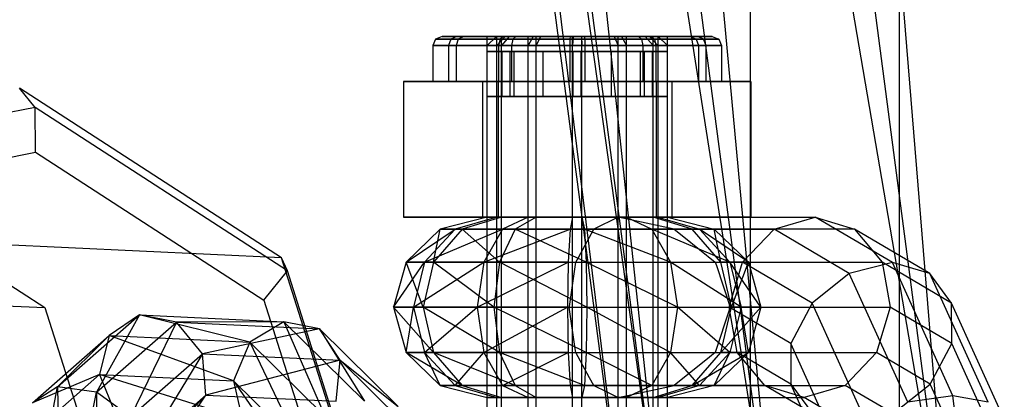
# Model space of a CAD drawing. Extents: x -2650 to 5741, y -2650 to 2650.
# Drawn here: x 543 to 576, y 6 to 19 of the extents above; entities that cross this region are included whole.
import ezdxf

# ---------------------------------------------------------------- set-up
doc = ezdxf.new("R2010")
doc.units = 0

msp = doc.modelspace()

# ---------------------------------------------------------------- linework, layer by layer
at = {"color": 0}
for p, q in [((562.018802, 150.592484, 344.049756), (574.324498, 0, 349.770826)), ((574.324498, 0, 400.682514), (554.754866, 148.646118, 400.682514)), ((554.754866, 148.646118, 349.770826), (568.554061, 0, 357.22667)), ((574.324498, 0, 349.770826), (554.754866, 148.646118, 349.770826)), ((549.181051, 147.152619, 393.22667), (574.324498, 0, 400.682514)), ((568.554061, 0, 393.22667), (549.181051, 147.152619, 393.22667)), ((549.181051, 147.152619, 357.22667), (564.926613, 0, 365.909185)), ((568.554061, 0, 357.22667), (549.181051, 147.152619, 357.22667)), ((545.677205, 146.213766, 384.544156), (568.554061, 0, 393.22667)), ((564.926613, 0, 384.544156), (545.677205, 146.213766, 384.544156)), ((545.677205, 146.213766, 365.909185), (563.689357, 0, 375.22667)), ((564.926613, 0, 365.909185), (545.677205, 146.213766, 365.909185)), ((544.482108, 145.893541, 375.22667), (564.926613, 0, 384.544156)), ((563.689357, 0, 375.22667), (544.482108, 145.893541, 375.22667)), ((572.65, -50.100383, 338.816248), (572.65, 50.100383, 338.816248)), ((567.701004, -49.667402, 345.236936), (567.701004, 49.667402, 345.236936)), ((557.4653, 18, 359.770439), (557.245986, 17.912132, 359.781932)), ((558.183422, 18, 361.980593), (557.4653, 18, 359.770439)), ((557.4653, 18, 359.770439), (557.948464, 18, 357.497328)), ((557.948464, 18, 357.497328), (557.752786, 17.912132, 357.397625)), ((557.948464, 18, 357.497328), (559.503453, 18, 355.770339)), ((558.183422, 18, 361.980593), (557.999238, 17.912132, 362.100204)), ((559.910412, 18, 363.535581), (558.183422, 18, 361.980593)), ((559.262833, 18.002802, 359.676234), (558.952676, 17.702802, 359.692489)), ((559.275545, 18, 358.173509), (558.952676, 18, 359.692489)), ((558.952676, 18, 359.692489), (559.432553, 18, 361.169398)), ((558.952676, 17.5, 359.692489), (558.952676, 18, 359.692489)), ((559.552276, 18.002802, 358.314511), (559.262833, 18.002802, 359.676234)), ((559.262833, 18.002802, 359.676234), (559.693029, 18.002802, 361.000242)), ((559.552276, 18.002802, 358.314511), (559.275545, 17.702802, 358.173509)), ((560.314647, 18, 357.019469), (559.275545, 18, 358.173509)), ((559.275545, 17.5, 358.173509), (559.275545, 18, 358.173509)), ((559.503453, 18, 355.770339), (559.383842, 17.912132, 355.586154)), ((559.693029, 18.002802, 361.000242), (559.432553, 17.702802, 361.169398)), ((559.432553, 18, 361.169398), (560.586593, 18, 362.2085)), ((559.432553, 17.5, 361.169398), (559.432553, 18, 361.169398)), ((559.503453, 18, 355.770339), (561.713606, 18, 355.052216)), ((560.483803, 18.002802, 357.279946), (559.552276, 18.002802, 358.314511)), ((559.693029, 18.002802, 361.000242), (560.727595, 18.002802, 361.931769)), ((559.910412, 18, 363.535581), (559.810708, 17.912132, 363.731259)), ((562.183522, 18, 364.018745), (559.910412, 18, 363.535581)), ((560.483803, 18.002802, 357.279946), (560.314647, 17.702802, 357.019469)), ((561.791557, 18, 356.539592), (560.314647, 18, 357.019469)), ((560.314647, 17.5, 357.019469), (560.314647, 18, 357.019469)), ((561.807811, 18.002802, 356.849749), (560.483803, 18.002802, 357.279946)), ((560.727595, 18.002802, 361.931769), (560.586593, 17.702802, 362.2085)), ((560.586593, 18, 362.2085), (562.105572, 18, 362.531369)), ((560.586593, 17.5, 362.2085), (560.586593, 18, 362.2085)), ((560.727595, 18.002802, 361.931769), (562.089318, 18.002802, 362.221212)), ((561.713606, 18, 355.052216), (561.702113, 17.912132, 354.832902)), ((561.713606, 18, 355.052216), (563.986717, 18, 355.535381)), ((561.807811, 18.002802, 356.849749), (561.791557, 17.702802, 356.539592)), ((563.310536, 18, 356.862461), (561.791557, 18, 356.539592)), ((561.791557, 17.5, 356.539592), (561.791557, 18, 356.539592)), ((563.169534, 18.002802, 357.139192), (561.807811, 18.002802, 356.849749)), ((562.089318, 18.002802, 362.221212), (563.413326, 18.002802, 361.791016)), ((562.089318, 18.002802, 362.221212), (562.105572, 17.702802, 362.531369)), ((562.105572, 18, 362.531369), (563.582482, 18, 362.051492)), ((562.105572, 17.5, 362.531369), (562.105572, 18, 362.531369)), ((564.393676, 18, 363.300623), (562.183522, 18, 364.018745)), ((562.183522, 18, 364.018745), (562.195016, 17.912132, 364.23806)), ((564.204099, 18.002802, 358.070719), (563.169534, 18.002802, 357.139192)), ((563.169534, 18.002802, 357.139192), (563.310536, 17.702802, 356.862461)), ((564.464576, 18, 357.901564), (563.310536, 18, 356.862461)), ((563.310536, 17.5, 356.862461), (563.310536, 18, 356.862461)), ((563.413326, 18.002802, 361.791016), (564.344853, 18.002802, 360.756451)), ((563.413326, 18.002802, 361.791016), (563.582482, 17.702802, 362.051492)), ((563.582482, 18, 362.051492), (564.621584, 18, 360.897452)), ((563.582482, 17.5, 362.051492), (563.582482, 18, 362.051492)), ((563.986717, 18, 355.535381), (565.713706, 18, 357.090369)), ((563.986717, 18, 355.535381), (564.08642, 17.912132, 355.339702)), ((564.634296, 18.002802, 359.394727), (564.204099, 18.002802, 358.070719)), ((564.204099, 18.002802, 358.070719), (564.464576, 17.702802, 357.901564)), ((564.344853, 18.002802, 360.756451), (564.634296, 18.002802, 359.394727)), ((564.344853, 18.002802, 360.756451), (564.621584, 17.702802, 360.897452)), ((565.948664, 18, 361.573633), (564.393676, 18, 363.300623)), ((564.393676, 18, 363.300623), (564.513287, 17.912132, 363.484808)), ((564.944453, 18, 359.378473), (564.464576, 18, 357.901564)), ((564.464576, 17.5, 357.901564), (564.464576, 18, 357.901564)), ((564.621584, 18, 360.897452), (564.944453, 18, 359.378473)), ((564.621584, 18, 360.897452), (564.621584, 17.5, 360.897452)), ((564.944453, 17.702802, 359.378473), (564.634296, 18.002802, 359.394727)), ((564.944453, 17.5, 359.378473), (564.944453, 18, 359.378473)), ((565.713706, 18, 357.090369), (566.431829, 18, 359.300523)), ((565.713706, 18, 357.090369), (565.897891, 17.912132, 356.970758)), ((566.431829, 18, 359.300523), (565.948664, 18, 361.573633)), ((566.144343, 17.912132, 361.673337), (565.948664, 18, 361.573633)), ((566.431829, 18, 359.300523), (566.651143, 17.912132, 359.289029)), ((557.245986, 17.912132, 359.781932), (557.155143, 17.7, 359.786693)), ((557.155143, 17.7, 359.786693), (557.155143, 16.5, 359.786693)), ((557.671733, 17.7, 357.356326), (557.155143, 17.7, 359.786693)), ((557.155143, 17.7, 359.786693), (557.922946, 17.7, 362.149748)), ((557.752786, 17.912132, 357.397625), (557.245986, 17.912132, 359.781932)), ((557.245986, 17.912132, 359.781932), (557.999238, 17.912132, 362.100204)), ((557.752786, 17.912132, 357.397625), (557.671733, 17.7, 357.356326)), ((557.671733, 17.7, 357.356326), (557.671733, 16.5, 357.356326)), ((559.334297, 17.7, 355.509862), (557.671733, 17.7, 357.356326)), ((559.383842, 17.912132, 355.586154), (557.752786, 17.912132, 357.397625)), ((557.999238, 17.912132, 362.100204), (557.922946, 17.7, 362.149748)), ((557.922946, 17.7, 362.149748), (557.922946, 16.5, 362.149748)), ((557.922946, 17.7, 362.149748), (559.76941, 17.7, 363.812312)), ((557.999238, 17.912132, 362.100204), (559.810708, 17.912132, 363.731259)), ((558.952676, -10.997198, 359.692489), (558.952676, 17.702802, 359.692489)), ((558.952676, 17.702802, 359.692489), (559.275545, 17.702802, 358.173509)), ((559.432553, 17.702802, 361.169398), (558.952676, 17.702802, 359.692489)), ((559.275545, -10.997198, 358.173509), (559.275545, 17.702802, 358.173509)), ((559.275545, 17.702802, 358.173509), (560.314647, 17.702802, 357.019469)), ((559.383842, 17.912132, 355.586154), (559.334297, 17.7, 355.509862)), ((559.334297, 17.7, 355.509862), (559.334297, 16.5, 355.509862)), ((561.697352, 17.7, 354.742059), (559.334297, 17.7, 355.509862)), ((561.702113, 17.912132, 354.832902), (559.383842, 17.912132, 355.586154)), ((559.432553, -10.997198, 361.169398), (559.432553, 17.702802, 361.169398)), ((560.586593, 17.702802, 362.2085), (559.432553, 17.702802, 361.169398)), ((559.810708, 17.912132, 363.731259), (559.76941, 17.7, 363.812312)), ((559.76941, 17.7, 363.812312), (559.76941, 16.5, 363.812312)), ((559.76941, 17.7, 363.812312), (562.199777, 17.7, 364.328902)), ((559.810708, 17.912132, 363.731259), (562.195016, 17.912132, 364.23806)), ((560.314647, -10.997198, 357.019469), (560.314647, 17.702802, 357.019469)), ((560.314647, 17.702802, 357.019469), (561.791557, 17.702802, 356.539592)), ((560.586593, -10.997198, 362.2085), (560.586593, 17.702802, 362.2085)), ((562.105572, 17.702802, 362.531369), (560.586593, 17.702802, 362.2085)), ((561.702113, 17.912132, 354.832902), (561.697352, 17.7, 354.742059)), ((561.697352, 17.7, 354.742059), (561.697352, 16.5, 354.742059)), ((564.127719, 17.7, 355.258649), (561.697352, 17.7, 354.742059)), ((564.08642, 17.912132, 355.339702), (561.702113, 17.912132, 354.832902)), ((561.791557, -10.997198, 356.539592), (561.791557, 17.702802, 356.539592)), ((561.791557, 17.702802, 356.539592), (563.310536, 17.702802, 356.862461)), ((562.105572, -10.997198, 362.531369), (562.105572, 17.702802, 362.531369)), ((563.582482, 17.702802, 362.051492), (562.105572, 17.702802, 362.531369)), ((562.195016, 17.912132, 364.23806), (562.199777, 17.7, 364.328902)), ((562.195016, 17.912132, 364.23806), (564.513287, 17.912132, 363.484808)), ((562.199777, 17.7, 364.328902), (562.199777, 16.5, 364.328902)), ((562.199777, 17.7, 364.328902), (564.562832, 17.7, 363.561099)), ((563.310536, -10.997198, 356.862461), (563.310536, 17.702802, 356.862461)), ((563.310536, 17.702802, 356.862461), (564.464576, 17.702802, 357.901564)), ((563.582482, -10.997198, 362.051492), (563.582482, 17.702802, 362.051492)), ((564.621584, 17.702802, 360.897452), (563.582482, 17.702802, 362.051492)), ((564.08642, 17.912132, 355.339702), (564.127719, 17.7, 355.258649)), ((565.897891, 17.912132, 356.970758), (564.08642, 17.912132, 355.339702)), ((564.127719, 17.7, 355.258649), (564.127719, 16.5, 355.258649)), ((565.974183, 17.7, 356.921213), (564.127719, 17.7, 355.258649)), ((564.464576, -10.997198, 357.901564), (564.464576, 17.702802, 357.901564)), ((564.464576, 17.702802, 357.901564), (564.944453, 17.702802, 359.378473)), ((564.513287, 17.912132, 363.484808), (564.562832, 17.7, 363.561099)), ((564.513287, 17.912132, 363.484808), (566.144343, 17.912132, 361.673337)), ((564.562832, 17.7, 363.561099), (564.562832, 16.5, 363.561099)), ((564.562832, 17.7, 363.561099), (566.225396, 17.7, 361.714635)), ((564.944453, 17.702802, 359.378473), (564.621584, 17.702802, 360.897452)), ((564.621584, 17.702802, 360.897452), (564.621584, -10.997198, 360.897452)), ((564.944453, -10.997198, 359.378473), (564.944453, 17.702802, 359.378473)), ((565.897891, 17.912132, 356.970758), (565.974183, 17.7, 356.921213)), ((566.651143, 17.912132, 359.289029), (565.897891, 17.912132, 356.970758)), ((565.974183, 17.7, 356.921213), (565.974183, 16.5, 356.921213)), ((566.741986, 17.7, 359.284268), (565.974183, 17.7, 356.921213)), ((566.144343, 17.912132, 361.673337), (566.651143, 17.912132, 359.289029)), ((566.225396, 17.7, 361.714635), (566.144343, 17.912132, 361.673337)), ((566.225396, 16.5, 361.714635), (566.225396, 17.7, 361.714635)), ((566.225396, 17.7, 361.714635), (566.741986, 17.7, 359.284268)), ((566.651143, 17.912132, 359.289029), (566.741986, 17.7, 359.284268)), ((566.741986, 17.7, 359.284268), (566.741986, 16.5, 359.284268)), ((559.275545, 17.5, 358.173509), (558.952676, 17.5, 359.692489)), ((558.952676, 17.5, 359.692489), (559.432553, 17.5, 361.169398)), ((560.314647, 17.5, 357.019469), (559.275545, 17.5, 358.173509)), ((559.432553, 17.5, 361.169398), (560.586593, 17.5, 362.2085)), ((559.451991, 16, 359.666321), (559.451991, 17.5, 359.666321)), ((559.451991, 17.5, 359.666321), (559.721048, 17.5, 358.400504)), ((559.851888, 17.5, 360.897078), (559.451991, 17.5, 359.666321)), ((559.721048, 16, 358.400504), (559.721048, 17.5, 358.400504)), ((559.721048, 17.5, 358.400504), (560.586967, 17.5, 357.438804)), ((559.851888, 16, 360.897078), (559.851888, 17.5, 360.897078)), ((560.813588, 17.5, 361.762997), (559.851888, 17.5, 360.897078)), ((561.791557, 17.5, 356.539592), (560.314647, 17.5, 357.019469)), ((560.586593, 17.5, 362.2085), (562.105572, 17.5, 362.531369)), ((560.586967, 16, 357.438804), (560.586967, 17.5, 357.438804)), ((560.586967, 17.5, 357.438804), (561.817725, 17.5, 357.038907)), ((560.813588, 16, 361.762997), (560.813588, 17.5, 361.762997)), ((562.079404, 17.5, 362.032055), (560.813588, 17.5, 361.762997)), ((563.310536, 17.5, 356.862461), (561.791557, 17.5, 356.539592)), ((561.817725, 16, 357.038907), (561.817725, 17.5, 357.038907)), ((561.817725, 17.5, 357.038907), (563.083541, 17.5, 357.307964)), ((562.079404, 16, 362.032055), (562.079404, 17.5, 362.032055)), ((563.310162, 17.5, 361.632157), (562.079404, 17.5, 362.032055)), ((562.105572, 17.5, 362.531369), (563.582482, 17.5, 362.051492)), ((563.083541, 16, 357.307964), (563.083541, 17.5, 357.307964)), ((563.083541, 17.5, 357.307964), (564.045241, 17.5, 358.173883)), ((563.310162, 16, 361.632157), (563.310162, 17.5, 361.632157)), ((564.176081, 17.5, 360.670457), (563.310162, 17.5, 361.632157)), ((564.464576, 17.5, 357.901564), (563.310536, 17.5, 356.862461)), ((563.582482, 17.5, 362.051492), (564.621584, 17.5, 360.897452)), ((564.045241, 16, 358.173883), (564.045241, 17.5, 358.173883)), ((564.045241, 17.5, 358.173883), (564.445138, 17.5, 359.404641)), ((564.445138, 17.5, 359.404641), (564.176081, 17.5, 360.670457)), ((564.176081, 17.5, 360.670457), (564.176081, 16, 360.670457)), ((564.445138, 16, 359.404641), (564.445138, 17.5, 359.404641)), ((564.944453, 17.5, 359.378473), (564.464576, 17.5, 357.901564)), ((564.621584, 17.5, 360.897452), (564.944453, 17.5, 359.378473)), ((559.327449, 16.5, 364.679709), (556.182974, 16.5, 359.837642)), ((556.182974, 16.5, 359.837642), (558.804089, 16.5, 354.693414)), ((556.182974, 16.5, 359.837642), (556.182974, 12, 359.837642)), ((557.155143, 16.5, 359.786693), (557.671733, 16.5, 357.356326)), ((557.922946, 16.5, 362.149748), (557.155143, 16.5, 359.786693)), ((557.671733, 16.5, 357.356326), (559.334297, 16.5, 355.509862)), ((559.76941, 16.5, 363.812312), (557.922946, 16.5, 362.149748)), ((558.804089, 16.5, 354.693414), (564.56968, 16.5, 354.391252)), ((558.804089, 16.5, 354.693414), (558.804089, 12, 354.693414)), ((565.093039, 16.5, 364.377547), (559.327449, 16.5, 364.679709)), ((559.327449, 16.5, 364.679709), (559.327449, 12, 364.679709)), ((559.334297, 16.5, 355.509862), (561.697352, 16.5, 354.742059)), ((562.199777, 16.5, 364.328902), (559.76941, 16.5, 363.812312)), ((561.697352, 16.5, 354.742059), (564.127719, 16.5, 355.258649)), ((564.562832, 16.5, 363.561099), (562.199777, 16.5, 364.328902)), ((564.127719, 16.5, 355.258649), (565.974183, 16.5, 356.921213)), ((566.225396, 16.5, 361.714635), (564.562832, 16.5, 363.561099)), ((564.56968, 16.5, 354.391252), (567.714155, 16.5, 359.233319)), ((564.56968, 16.5, 354.391252), (564.56968, 12, 354.391252)), ((567.714155, 16.5, 359.233319), (565.093039, 16.5, 364.377547)), ((565.093039, 16.5, 364.377547), (565.093039, 12, 364.377547)), ((565.974183, 16.5, 356.921213), (566.741986, 16.5, 359.284268)), ((566.741986, 16.5, 359.284268), (566.225396, 16.5, 361.714635)), ((567.714155, 16.5, 359.233319), (567.714155, 12, 359.233319)), ((552.12577, 10.645539, 407.814877), (543.423091, 16.287635, 403.363031)), ((543.949077, 15.644254, 402.059957), (543.423091, 16.287635, 403.363031)), ((559.275545, 16, 358.173509), (558.952676, 16, 359.692489)), ((558.952676, 16, 359.692489), (559.432553, 16, 361.169398)), ((558.952676, 12, 359.692489), (558.952676, 16, 359.692489)), ((560.314647, 16, 357.019469), (559.275545, 16, 358.173509)), ((559.275545, 12, 358.173509), (559.275545, 16, 358.173509)), ((559.432553, 16, 361.169398), (560.586593, 16, 362.2085)), ((559.432553, 12, 361.169398), (559.432553, 16, 361.169398)), ((559.721048, 16, 358.400504), (559.451991, 16, 359.666321)), ((559.451991, 16, 359.666321), (559.851888, 16, 360.897078)), ((560.586967, 16, 357.438804), (559.721048, 16, 358.400504)), ((559.851888, 16, 360.897078), (560.813588, 16, 361.762997)), ((561.791557, 16, 356.539592), (560.314647, 16, 357.019469)), ((560.314647, 12, 357.019469), (560.314647, 16, 357.019469)), ((560.586593, 16, 362.2085), (562.105572, 16, 362.531369)), ((560.586593, 12, 362.2085), (560.586593, 16, 362.2085)), ((561.817725, 16, 357.038907), (560.586967, 16, 357.438804)), ((560.813588, 16, 361.762997), (562.079404, 16, 362.032055)), ((563.310536, 16, 356.862461), (561.791557, 16, 356.539592)), ((561.791557, 12, 356.539592), (561.791557, 16, 356.539592)), ((563.083541, 16, 357.307964), (561.817725, 16, 357.038907)), ((562.079404, 16, 362.032055), (563.310162, 16, 361.632157)), ((562.105572, 16, 362.531369), (563.582482, 16, 362.051492)), ((562.105572, 12, 362.531369), (562.105572, 16, 362.531369)), ((564.045241, 16, 358.173883), (563.083541, 16, 357.307964)), ((563.310162, 16, 361.632157), (564.176081, 16, 360.670457)), ((564.464576, 16, 357.901564), (563.310536, 16, 356.862461)), ((563.310536, 12, 356.862461), (563.310536, 16, 356.862461)), ((563.582482, 16, 362.051492), (564.621584, 16, 360.897452)), ((563.582482, 12, 362.051492), (563.582482, 16, 362.051492)), ((564.445138, 16, 359.404641), (564.045241, 16, 358.173883)), ((564.176081, 16, 360.670457), (564.445138, 16, 359.404641)), ((564.944453, 16, 359.378473), (564.464576, 16, 357.901564)), ((564.464576, 12, 357.901564), (564.464576, 16, 357.901564)), ((564.621584, 16, 360.897452), (564.944453, 16, 359.378473)), ((564.621584, 16, 360.897452), (564.621584, 12, 360.897452)), ((564.944453, 12, 359.378473), (564.944453, 16, 359.378473)), ((543.949077, 15.644254, 402.059957), (534.351617, 13.758805, 397.339913)), ((552.322963, 10.21532, 406.343609), (543.949077, 15.644254, 402.059957)), ((543.961599, 14.150205, 401.446967), (543.949077, 15.644254, 402.059957)), ((535.2739, 12.443482, 397.174345), (543.961599, 14.150205, 401.446967)), ((543.961599, 14.150205, 401.446967), (551.541709, 9.235891, 405.324564)), ((537.150083, 13.606, 414.828553), (544.270456, 8.989739, 418.470973)), ((552.12577, 10.645539, 407.814877), (521.897724, 12.069043, 468.710188)), ((558.804089, 12, 354.693414), (556.182974, 12, 359.837642)), ((556.182974, 12, 359.837642), (559.327449, 12, 364.679709)), ((558.952676, 12, 359.692489), (557.40189, 11.598076, 359.773762)), ((559.275545, 12, 358.173509), (557.891888, 11.598076, 357.468501)), ((559.432553, 12, 361.169398), (558.130169, 11.598076, 362.015176)), ((564.56968, 12, 354.391252), (558.804089, 12, 354.693414)), ((559.432553, 12, 361.169398), (558.952676, 12, 359.692489)), ((558.952676, 12, 359.692489), (559.275545, 12, 358.173509)), ((559.275545, 12, 358.173509), (558.952676, 12, 359.692489)), ((558.952676, 12, 359.692489), (559.432553, 12, 361.169398)), ((558.952676, 6, 359.692489), (558.952676, 12, 359.692489)), ((559.275545, 12, 358.173509), (560.314647, 12, 357.019469)), ((560.314647, 12, 357.019469), (559.275545, 12, 358.173509)), ((559.275545, 6, 358.173509), (559.275545, 12, 358.173509)), ((559.327449, 12, 364.679709), (565.093039, 12, 364.377547)), ((560.586593, 12, 362.2085), (559.432553, 12, 361.169398)), ((559.432553, 12, 361.169398), (560.586593, 12, 362.2085)), ((559.432553, 6, 361.169398), (559.432553, 12, 361.169398)), ((560.314647, 12, 357.019469), (559.46887, 11.598076, 355.717085)), ((560.586593, 12, 362.2085), (559.881585, 11.598076, 363.592157)), ((560.314647, 12, 357.019469), (561.791557, 12, 356.539592)), ((561.791557, 12, 356.539592), (560.314647, 12, 357.019469)), ((560.314647, 6, 357.019469), (560.314647, 12, 357.019469)), ((562.105572, 12, 362.531369), (560.586593, 12, 362.2085)), ((560.586593, 12, 362.2085), (562.105572, 12, 362.531369)), ((560.586593, 6, 362.2085), (560.586593, 12, 362.2085)), ((561.791557, 12, 356.539592), (561.710283, 11.598076, 354.988806)), ((561.791557, 12, 356.539592), (563.310536, 12, 356.862461)), ((563.310536, 12, 356.862461), (561.791557, 12, 356.539592)), ((561.791557, 6, 356.539592), (561.791557, 12, 356.539592)), ((563.582482, 12, 362.051492), (562.105572, 12, 362.531369)), ((562.105572, 12, 362.531369), (562.186846, 11.598076, 364.082155)), ((562.105572, 12, 362.531369), (563.582482, 12, 362.051492)), ((562.105572, 6, 362.531369), (562.105572, 12, 362.531369)), ((563.310536, 12, 356.862461), (562.496565, 11.598076, 355.155935)), ((563.310536, 12, 356.862461), (564.464576, 12, 357.901564)), ((564.24006, 11.799038, 356.690184), (563.310536, 12, 356.862461)), ((563.310536, 12, 356.862461), (569.84571, 12, 344.03646)), ((564.464576, 12, 357.901564), (563.310536, 12, 356.862461)), ((563.310536, 6, 356.862461), (563.310536, 12, 356.862461)), ((564.621584, 12, 360.897452), (563.582482, 12, 362.051492)), ((563.582482, 12, 362.051492), (564.428259, 11.598076, 363.353876)), ((563.582482, 12, 362.051492), (564.621584, 12, 360.897452)), ((563.582482, 6, 362.051492), (563.582482, 12, 362.051492)), ((565.169584, 11.598076, 356.517907), (564.24006, 11.799038, 356.690184)), ((564.464576, 12, 357.901564), (564.944453, 12, 359.378473)), ((565.76696, 11.598076, 357.055786), (564.464576, 12, 357.901564)), ((564.944453, 12, 359.378473), (564.464576, 12, 357.901564)), ((564.464576, 6, 357.901564), (564.464576, 12, 357.901564)), ((567.714155, 12, 359.233319), (564.56968, 12, 354.391252)), ((564.944453, 12, 359.378473), (564.621584, 12, 360.897452)), ((564.621584, 12, 360.897452), (566.005241, 11.598076, 361.602461)), ((564.621584, 12, 360.897452), (564.944453, 12, 359.378473)), ((564.621584, 12, 360.897452), (564.621584, 6, 360.897452)), ((564.944453, 12, 359.378473), (566.495239, 11.598076, 359.2972)), ((564.944453, 6, 359.378473), (564.944453, 12, 359.378473)), ((565.093039, 12, 364.377547), (567.714155, 12, 359.233319)), ((568.485177, 11.598076, 343.402621), (569.84571, 12, 344.03646)), ((569.84571, 12, 344.03646), (571.158197, 11.598076, 344.764593)), ((572.414368, 10.483955, 338.995184), (569.84571, 12, 344.03646)), ((557.40189, 11.598076, 359.773762), (556.266636, 10.5, 359.833258)), ((556.266636, 10.5, 359.833258), (557.891888, 11.598076, 357.468501)), ((557.891888, 11.598076, 357.468501), (556.878981, 10.5, 356.952399)), ((556.878981, 10.5, 356.952399), (559.46887, 11.598076, 355.717085)), ((558.130169, 11.598076, 362.015176), (557.176758, 10.5, 362.634328)), ((557.176758, 10.5, 362.634328), (557.40189, 11.598076, 359.773762)), ((557.40189, 11.598076, 359.773762), (557.891888, 11.598076, 357.468501)), ((558.130169, 11.598076, 362.015176), (557.40189, 11.598076, 359.773762)), ((557.891888, 11.598076, 357.468501), (559.46887, 11.598076, 355.717085)), ((559.881585, 11.598076, 363.592157), (558.130169, 11.598076, 362.015176)), ((559.365483, 10.5, 364.605064), (558.130169, 11.598076, 362.015176)), ((559.46887, 11.598076, 355.717085), (558.849717, 10.5, 354.763675)), ((558.849717, 10.5, 354.763675), (561.710283, 11.598076, 354.988806)), ((559.881585, 11.598076, 363.592157), (559.365483, 10.5, 364.605064)), ((559.46887, 11.598076, 355.717085), (561.710283, 11.598076, 354.988806)), ((562.186846, 11.598076, 364.082155), (559.881585, 11.598076, 363.592157)), ((562.246342, 10.5, 365.21741), (559.881585, 11.598076, 363.592157)), ((561.710283, 11.598076, 354.988806), (561.650787, 10.5, 353.853552)), ((561.710283, 11.598076, 354.988806), (562.496565, 11.598076, 355.155935)), ((561.984881, 10.655137, 354.083168), (562.496565, 11.598076, 355.155935)), ((564.428259, 11.598076, 363.353876), (562.186846, 11.598076, 364.082155)), ((562.186846, 11.598076, 364.082155), (562.246342, 10.5, 365.21741)), ((565.047412, 10.5, 364.307287), (562.186846, 11.598076, 364.082155)), ((562.496565, 11.598076, 355.155935), (568.485177, 11.598076, 343.402621)), ((566.005241, 11.598076, 361.602461), (564.428259, 11.598076, 363.353876)), ((564.428259, 11.598076, 363.353876), (565.047412, 10.5, 364.307287)), ((567.018148, 10.5, 362.118562), (564.428259, 11.598076, 363.353876)), ((571.158197, 11.598076, 344.764593), (565.169584, 11.598076, 356.517907)), ((565.169584, 11.598076, 356.517907), (565.76696, 11.598076, 357.055786)), ((565.169584, 11.598076, 356.517907), (565.482722, 11.345416, 356.45987)), ((565.76696, 11.598076, 357.055786), (566.495239, 11.598076, 359.2972)), ((566.72037, 10.5, 356.436634), (565.76696, 11.598076, 357.055786)), ((566.495239, 11.598076, 359.2972), (566.005241, 11.598076, 361.602461)), ((566.005241, 11.598076, 361.602461), (567.018148, 10.5, 362.118562)), ((567.630493, 10.5, 359.237703), (566.005241, 11.598076, 361.602461)), ((566.495239, 11.598076, 359.2972), (567.630493, 10.5, 359.237703)), ((566.72037, 10.5, 356.436634), (566.495239, 11.598076, 359.2972)), ((567.441154, 10.5, 343.032913), (568.485177, 11.598076, 343.402621)), ((570.983405, 10.1236, 338.499573), (568.485177, 11.598076, 343.402621)), ((571.158197, 11.598076, 344.764593), (572.070959, 10.5, 345.391917)), ((573.656425, 10.1236, 339.861544), (571.158197, 11.598076, 344.764593)), ((565.482722, 11.345416, 356.45987), (566.530502, 10.5, 356.265676)), ((555.484753, 0.041868, 409.730129), (552.12577, 10.645539, 407.814877)), ((552.322963, 10.21532, 406.343609), (552.12577, 10.645539, 407.814877)), ((556.266636, 10.5, 359.833258), (555.851104, 9, 359.855035)), ((555.851104, 9, 359.855035), (556.878981, 10.5, 356.952399)), ((556.878981, 10.5, 356.952399), (556.266636, 10.5, 359.833258)), ((556.266636, 10.5, 359.833258), (557.176758, 10.5, 362.634328)), ((556.827786, 9, 362.860953), (556.266636, 10.5, 359.833258)), ((556.878981, 10.5, 356.952399), (556.508231, 9, 356.763493)), ((556.508231, 9, 356.763493), (558.849717, 10.5, 354.763675)), ((557.176758, 10.5, 362.634328), (556.827786, 9, 362.860953)), ((558.849717, 10.5, 354.763675), (556.878981, 10.5, 356.952399)), ((557.176758, 10.5, 362.634328), (559.365483, 10.5, 364.605064)), ((559.176576, 9, 364.975814), (557.176758, 10.5, 362.634328)), ((558.849717, 10.5, 354.763675), (558.623092, 9, 354.414702)), ((558.623092, 9, 354.414702), (561.650787, 10.5, 353.853552)), ((561.650787, 10.5, 353.853552), (558.849717, 10.5, 354.763675)), ((559.365483, 10.5, 364.605064), (559.176576, 9, 364.975814)), ((559.365483, 10.5, 364.605064), (562.246342, 10.5, 365.21741)), ((562.268119, 9, 365.632941), (559.365483, 10.5, 364.605064)), ((561.650787, 10.5, 353.853552), (561.62901, 9, 353.43802)), ((561.650787, 10.5, 353.853552), (561.900697, 10.5, 353.906672)), ((561.686947, 9.02994, 353.458537), (561.900697, 10.5, 353.906672)), ((561.900697, 10.5, 353.906672), (561.984881, 10.655137, 354.083168)), ((561.900697, 10.5, 353.906672), (567.441154, 10.5, 343.032913)), ((562.246342, 10.5, 365.21741), (562.268119, 9, 365.632941)), ((562.246342, 10.5, 365.21741), (565.047412, 10.5, 364.307287)), ((565.274037, 9, 364.656259), (562.246342, 10.5, 365.21741)), ((565.047412, 10.5, 364.307287), (565.274037, 9, 364.656259)), ((565.047412, 10.5, 364.307287), (567.018148, 10.5, 362.118562)), ((567.388897, 9, 362.307469), (565.047412, 10.5, 364.307287)), ((566.530502, 10.5, 356.265676), (566.72037, 10.5, 356.436634)), ((566.530502, 10.5, 356.265676), (566.568365, 10.385986, 356.258658)), ((566.530502, 10.5, 356.265676), (572.070959, 10.5, 345.391917)), ((567.069343, 9, 356.210008), (566.72037, 10.5, 356.436634)), ((567.630493, 10.5, 359.237703), (566.72037, 10.5, 356.436634)), ((566.993383, 9, 343.026398), (567.441154, 10.5, 343.032913)), ((567.018148, 10.5, 362.118562), (567.388897, 9, 362.307469)), ((567.018148, 10.5, 362.118562), (567.630493, 10.5, 359.237703)), ((568.046025, 9, 359.215926), (567.018148, 10.5, 362.118562)), ((567.069343, 9, 356.210008), (567.630493, 10.5, 359.237703)), ((569.746961, 9.139092, 338.50751), (567.441154, 10.5, 343.032913)), ((567.630493, 10.5, 359.237703), (568.046025, 9, 359.215926)), ((572.414368, 10.483955, 338.995184), (570.983405, 10.1236, 338.499573)), ((572.070959, 10.5, 345.391917), (572.339422, 9, 345.750341)), ((574.376767, 9.139092, 340.866514), (572.070959, 10.5, 345.391917)), ((574.426019, 6.052914, 335.047097), (572.414368, 10.483955, 338.995184)), ((573.656425, 10.1236, 339.861544), (572.414368, 10.483955, 338.995184)), ((519.821301, 10.141103, 467.724533), (544.270456, 8.989739, 418.470973)), ((551.541709, 9.235891, 405.324564), (552.322963, 10.21532, 406.343609)), ((555.555041, 0.012263, 408.186501), (552.322963, 10.21532, 406.343609)), ((566.568365, 10.385986, 356.258658), (567.028633, 9, 356.173353)), ((570.983405, 10.1236, 338.499573), (569.746961, 9.139092, 338.50751)), ((572.925911, 5.844863, 334.68719), (570.983405, 10.1236, 338.499573)), ((575.598931, 5.844863, 336.049162), (573.656425, 10.1236, 339.861544)), ((574.376767, 9.139092, 340.866514), (573.656425, 10.1236, 339.861544)), ((551.541709, 9.235891, 405.324564), (554.467412, 0, 406.992765)), ((544.270456, 8.989739, 418.470973), (547.018715, 0.314008, 420.037997)), ((556.508231, 9, 356.763493), (555.851104, 9, 359.855035)), ((555.851104, 9, 359.855035), (556.266636, 7.5, 359.833258)), ((555.851104, 9, 359.855035), (556.827786, 9, 362.860953)), ((557.176758, 7.5, 362.634328), (555.851104, 9, 359.855035)), ((556.266636, 7.5, 359.833258), (556.508231, 9, 356.763493)), ((558.623092, 9, 354.414702), (556.508231, 9, 356.763493)), ((556.508231, 9, 356.763493), (556.878981, 7.5, 356.952399)), ((556.827786, 9, 362.860953), (557.176758, 7.5, 362.634328)), ((556.827786, 9, 362.860953), (559.176576, 9, 364.975814)), ((559.365483, 7.5, 364.605064), (556.827786, 9, 362.860953)), ((556.878981, 7.5, 356.952399), (558.623092, 9, 354.414702)), ((561.62901, 9, 353.43802), (558.623092, 9, 354.414702)), ((558.623092, 9, 354.414702), (558.849717, 7.5, 354.763675)), ((558.849717, 7.5, 354.763675), (561.62901, 9, 353.43802)), ((559.176576, 9, 364.975814), (559.365483, 7.5, 364.605064)), ((559.176576, 9, 364.975814), (562.268119, 9, 365.632941)), ((562.246342, 7.5, 365.21741), (559.176576, 9, 364.975814)), ((561.62901, 9, 353.43802), (561.682594, 9, 353.44941)), ((561.62901, 9, 353.43802), (561.650787, 7.5, 353.853552)), ((561.682594, 9, 353.44941), (561.686947, 9.02994, 353.458537)), ((561.884119, 7.614014, 353.871915), (561.682594, 9, 353.44941)), ((561.682594, 9, 353.44941), (566.993383, 9, 343.026398)), ((562.268119, 9, 365.632941), (562.246342, 7.5, 365.21741)), ((562.268119, 9, 365.632941), (565.274037, 9, 364.656259)), ((565.047412, 7.5, 364.307287), (562.268119, 9, 365.632941)), ((565.274037, 9, 364.656259), (565.047412, 7.5, 364.307287)), ((565.274037, 9, 364.656259), (567.388897, 9, 362.307469)), ((567.018148, 7.5, 362.118562), (565.274037, 9, 364.656259)), ((567.01869, 8.97006, 356.175195), (566.530502, 7.5, 356.265676)), ((566.72037, 7.5, 356.436634), (567.069343, 9, 356.210008)), ((566.72037, 7.5, 356.436634), (568.046025, 9, 359.215926)), ((567.261847, 7.5, 343.384823), (566.993383, 9, 343.026398)), ((569.036341, 7.794229, 339.016869), (566.993383, 9, 343.026398)), ((567.388897, 9, 362.307469), (567.018148, 7.5, 362.118562)), ((567.028633, 9, 356.173353), (567.01869, 8.97006, 356.175195)), ((567.028633, 9, 356.173353), (567.069343, 9, 356.210008)), ((567.028633, 9, 356.173353), (572.339422, 9, 345.750341)), ((568.046025, 9, 359.215926), (567.069343, 9, 356.210008)), ((567.388897, 9, 362.307469), (568.046025, 9, 359.215926)), ((567.630493, 7.5, 359.237703), (567.388897, 9, 362.307469)), ((568.046025, 9, 359.215926), (567.630493, 7.5, 359.237703)), ((569.746961, 9.139092, 338.50751), (569.036341, 7.794229, 339.016869)), ((571.500561, 5.276457, 335.065877), (569.746961, 9.139092, 338.50751)), ((572.339422, 9, 345.750341), (571.891652, 7.5, 345.743827)), ((574.38238, 7.794229, 341.740812), (572.339422, 9, 345.750341)), ((576.130367, 5.276457, 337.424881), (574.376767, 9.139092, 340.866514)), ((574.38238, 7.794229, 341.740812), (574.376767, 9.139092, 340.866514)), ((544.692468, 6.360967, 393.71634), (547.412125, 8.745832, 388.237508)), ((547.412125, 8.745832, 388.237508), (545.978396, 6.175376, 394.155968)), ((545.978396, 6.175376, 394.155968), (548.637715, 8.50733, 388.79869)), ((547.412125, 8.745832, 388.237508), (546.405006, 8.059094, 387.601695)), ((548.637715, 8.50733, 388.79869), (547.115172, 5.356648, 393.843699)), ((548.637715, 8.50733, 388.79869), (547.412125, 8.745832, 388.237508)), ((547.412125, 8.745832, 388.237508), (552.205743, 8.52009, 378.580621)), ((551.077655, 7.839048, 378.188503), (547.412125, 8.745832, 388.237508)), ((552.205743, 8.52009, 378.580621), (548.637715, 8.50733, 388.79869)), ((549.508307, 7.455186, 389.022658), (548.637715, 8.50733, 388.79869)), ((548.637715, 8.50733, 388.79869), (553.38932, 8.283567, 379.226437)), ((552.205743, 8.52009, 378.580621), (551.077655, 7.839048, 378.188503)), ((553.38932, 8.283567, 379.226437), (552.205743, 8.52009, 378.580621)), ((552.205743, 8.52009, 378.580621), (554.878631, 5.881278, 373.196007)), ((552.205743, 8.52009, 378.580621), (553.579791, 5.368811, 373.147874)), ((553.38932, 8.283567, 379.226437), (549.508307, 7.455186, 389.022658)), ((554.074577, 7.24015, 379.823769), (553.38932, 8.283567, 379.226437)), ((553.38932, 8.283567, 379.226437), (556.002907, 5.7033, 373.961288)), ((553.38932, 8.283567, 379.226437), (554.878631, 5.881278, 373.196007)), ((543.859088, 5.82658, 392.730524), (546.405006, 8.059094, 387.601695)), ((546.405006, 8.059094, 387.601695), (544.692468, 6.360967, 393.71634)), ((546.405006, 8.059094, 387.601695), (546.087599, 6.768447, 387.188755)), ((546.405006, 8.059094, 387.601695), (551.077655, 7.839048, 378.188503)), ((550.5329, 6.559108, 378.233562), (546.405006, 8.059094, 387.601695)), ((551.077655, 7.839048, 378.188503), (550.5329, 6.559108, 378.233562)), ((551.077655, 7.839048, 378.188503), (553.579791, 5.368811, 373.147874)), ((551.077655, 7.839048, 378.188503), (552.714128, 4.405687, 373.839412)), ((561.900697, 7.5, 353.906672), (561.884119, 7.614014, 353.871915)), ((570.531889, 4.5, 336.08169), (569.036341, 7.794229, 339.016869)), ((569.036341, 7.794229, 339.016869), (569.041953, 6.449365, 339.891167)), ((573.671759, 6.449365, 342.250171), (574.38238, 7.794229, 341.740812)), ((575.877928, 4.5, 338.805633), (574.38238, 7.794229, 341.740812)), ((547.115172, 5.356648, 393.843699), (549.508307, 7.455186, 389.022658)), ((549.508307, 7.455186, 389.022658), (547.570886, 4.287874, 392.92565)), ((549.616542, 6.081708, 388.804615), (549.508307, 7.455186, 389.022658)), ((549.508307, 7.455186, 389.022658), (554.074577, 7.24015, 379.823769)), ((554.074577, 7.24015, 379.823769), (549.616542, 6.081708, 388.804615)), ((553.940874, 5.878066, 380.093118), (554.074577, 7.24015, 379.823769)), ((554.074577, 7.24015, 379.823769), (556.426557, 4.918155, 375.085635)), ((554.074577, 7.24015, 379.823769), (556.002907, 5.7033, 373.961288)), ((556.878981, 7.5, 356.952399), (556.266636, 7.5, 359.833258)), ((556.266636, 7.5, 359.833258), (557.40189, 6.401924, 359.773762)), ((556.266636, 7.5, 359.833258), (557.176758, 7.5, 362.634328)), ((558.130169, 6.401924, 362.015176), (556.266636, 7.5, 359.833258)), ((558.849717, 7.5, 354.763675), (556.878981, 7.5, 356.952399)), ((556.878981, 7.5, 356.952399), (557.891888, 6.401924, 357.468501)), ((557.40189, 6.401924, 359.773762), (556.878981, 7.5, 356.952399)), ((557.176758, 7.5, 362.634328), (558.130169, 6.401924, 362.015176)), ((557.176758, 7.5, 362.634328), (559.365483, 7.5, 364.605064)), ((559.881585, 6.401924, 363.592157), (557.176758, 7.5, 362.634328)), ((557.891888, 6.401924, 357.468501), (558.849717, 7.5, 354.763675)), ((561.650787, 7.5, 353.853552), (558.849717, 7.5, 354.763675)), ((558.849717, 7.5, 354.763675), (559.46887, 6.401924, 355.717085)), ((559.365483, 7.5, 364.605064), (559.881585, 6.401924, 363.592157)), ((559.365483, 7.5, 364.605064), (562.246342, 7.5, 365.21741)), ((562.186846, 6.401924, 364.082155), (559.365483, 7.5, 364.605064)), ((559.46887, 6.401924, 355.717085), (561.650787, 7.5, 353.853552)), ((561.650787, 7.5, 353.853552), (561.900697, 7.5, 353.906672)), ((561.650787, 7.5, 353.853552), (561.710283, 6.401924, 354.988806)), ((562.35946, 6.654584, 354.868488), (561.900697, 7.5, 353.906672)), ((561.900697, 7.5, 353.906672), (567.261847, 7.5, 343.384823)), ((562.246342, 7.5, 365.21741), (562.186846, 6.401924, 364.082155)), ((562.246342, 7.5, 365.21741), (565.047412, 7.5, 364.307287)), ((564.428259, 6.401924, 363.353876), (562.246342, 7.5, 365.21741)), ((565.047412, 7.5, 364.307287), (564.428259, 6.401924, 363.353876)), ((565.047412, 7.5, 364.307287), (567.018148, 7.5, 362.118562)), ((566.005241, 6.401924, 361.602461), (565.047412, 7.5, 364.307287)), ((566.338231, 7.344863, 356.301311), (565.169584, 6.401924, 356.517907)), ((565.76696, 6.401924, 357.055786), (566.72037, 7.5, 356.436634)), ((565.76696, 6.401924, 357.055786), (567.630493, 7.5, 359.237703)), ((567.018148, 7.5, 362.118562), (566.005241, 6.401924, 361.602461)), ((566.530502, 7.5, 356.265676), (566.338231, 7.344863, 356.301311)), ((567.630493, 7.5, 359.237703), (566.495239, 6.401924, 359.2972)), ((566.495239, 6.401924, 359.2972), (567.018148, 7.5, 362.118562)), ((566.530502, 7.5, 356.265676), (566.72037, 7.5, 356.436634)), ((566.530502, 7.5, 356.265676), (571.891652, 7.5, 345.743827)), ((567.630493, 7.5, 359.237703), (566.72037, 7.5, 356.436634)), ((567.018148, 7.5, 362.118562), (567.630493, 7.5, 359.237703)), ((568.174609, 6.401924, 344.012147), (567.261847, 7.5, 343.384823)), ((569.041953, 6.449365, 339.891167), (567.261847, 7.5, 343.384823)), ((571.891652, 7.5, 345.743827), (570.847628, 6.401924, 345.374118)), ((573.671759, 6.449365, 342.250171), (571.891652, 7.5, 345.743827)), ((546.087599, 6.768447, 387.188755), (543.859088, 5.82658, 392.730524)), ((543.868204, 4.822261, 391.659793), (546.087599, 6.768447, 387.188755)), ((546.087599, 6.768447, 387.188755), (546.608422, 5.4778, 387.191907)), ((546.087599, 6.768447, 387.188755), (550.5329, 6.559108, 378.233562)), ((550.826375, 5.279168, 378.694713), (546.087599, 6.768447, 387.188755)), ((550.5329, 6.559108, 378.233562), (550.826375, 5.279168, 378.694713)), ((550.5329, 6.559108, 378.233562), (552.714128, 4.405687, 373.839412)), ((550.5329, 6.559108, 378.233562), (552.686696, 3.442564, 374.947042)), ((562.496565, 6.401924, 355.155935), (562.35946, 6.654584, 354.868488)), ((543.443394, -0.038853, 396.232637), (544.692468, 6.360967, 393.71634)), ((544.692468, 6.360967, 393.71634), (543.859088, 5.82658, 392.730524)), ((545.978396, 6.175376, 394.155968), (544.692468, 6.360967, 393.71634)), ((544.692468, 6.360967, 393.71634), (544.764494, -0.044236, 396.60141)), ((557.891888, 6.401924, 357.468501), (557.40189, 6.401924, 359.773762)), ((557.40189, 6.401924, 359.773762), (558.952676, 6, 359.692489)), ((557.40189, 6.401924, 359.773762), (558.130169, 6.401924, 362.015176)), ((559.46887, 6.401924, 355.717085), (557.891888, 6.401924, 357.468501)), ((557.891888, 6.401924, 357.468501), (559.275545, 6, 358.173509)), ((558.130169, 6.401924, 362.015176), (559.432553, 6, 361.169398)), ((558.130169, 6.401924, 362.015176), (559.881585, 6.401924, 363.592157)), ((561.710283, 6.401924, 354.988806), (559.46887, 6.401924, 355.717085)), ((559.46887, 6.401924, 355.717085), (560.314647, 6, 357.019469)), ((559.881585, 6.401924, 363.592157), (560.586593, 6, 362.2085)), ((559.881585, 6.401924, 363.592157), (562.186846, 6.401924, 364.082155)), ((562.496565, 6.401924, 355.155935), (561.710283, 6.401924, 354.988806)), ((561.710283, 6.401924, 354.988806), (561.791557, 6, 356.539592)), ((562.186846, 6.401924, 364.082155), (562.105572, 6, 362.531369)), ((562.186846, 6.401924, 364.082155), (564.428259, 6.401924, 363.353876)), ((568.174609, 6.401924, 344.012147), (562.496565, 6.401924, 355.155935)), ((562.496565, 6.401924, 355.155935), (562.90355, 6.200962, 356.009198)), ((563.310536, 6, 356.862461), (565.169584, 6.401924, 356.517907)), ((564.428259, 6.401924, 363.353876), (563.582482, 6, 362.051492)), ((564.428259, 6.401924, 363.353876), (566.005241, 6.401924, 361.602461)), ((564.464576, 6, 357.901564), (565.76696, 6.401924, 357.055786)), ((566.005241, 6.401924, 361.602461), (564.621584, 6, 360.897452)), ((566.495239, 6.401924, 359.2972), (564.944453, 6, 359.378473)), ((565.169584, 6.401924, 356.517907), (570.847628, 6.401924, 345.374118)), ((565.76696, 6.401924, 357.055786), (565.169584, 6.401924, 356.517907)), ((566.495239, 6.401924, 359.2972), (565.76696, 6.401924, 357.055786)), ((566.005241, 6.401924, 361.602461), (566.495239, 6.401924, 359.2972)), ((569.487096, 6, 344.740279), (568.174609, 6.401924, 344.012147)), ((569.762295, 5.464857, 340.896137), (568.174609, 6.401924, 344.012147)), ((570.279451, 3.723543, 337.462441), (569.041953, 6.449365, 339.891167)), ((569.041953, 6.449365, 339.891167), (569.762295, 5.464857, 340.896137)), ((570.847628, 6.401924, 345.374118), (569.487096, 6, 344.740279)), ((572.435315, 5.464857, 342.258108), (570.847628, 6.401924, 345.374118)), ((572.435315, 5.464857, 342.258108), (573.671759, 6.449365, 342.250171)), ((574.909256, 3.723543, 339.821445), (573.671759, 6.449365, 342.250171)), ((544.764494, -0.044236, 396.60141), (545.978396, 6.175376, 394.155968)), ((547.115172, 5.356648, 393.843699), (545.978396, 6.175376, 394.155968)), ((545.978396, 6.175376, 394.155968), (546.056429, -0.067982, 395.976569)), ((549.616542, 6.081708, 388.804615), (547.132305, 3.469146, 391.831384)), ((547.570886, 4.287874, 392.92565), (549.616542, 6.081708, 388.804615)), ((548.911776, 5.029563, 388.246585), (549.616542, 6.081708, 388.804615)), ((549.616542, 6.081708, 388.804615), (553.940874, 5.878066, 380.093118)), ((558.952676, 6, 359.692489), (559.275545, 6, 358.173509)), ((559.432553, 6, 361.169398), (558.952676, 6, 359.692489)), ((559.275545, 6, 358.173509), (560.314647, 6, 357.019469)), ((560.586593, 6, 362.2085), (559.432553, 6, 361.169398)), ((560.314647, 6, 357.019469), (561.791557, 6, 356.539592)), ((562.105572, 6, 362.531369), (560.586593, 6, 362.2085)), ((561.791557, 6, 356.539592), (563.310536, 6, 356.862461)), ((563.582482, 6, 362.051492), (562.105572, 6, 362.531369)), ((562.90355, 6.200962, 356.009198), (563.310536, 6, 356.862461)), ((563.310536, 6, 356.862461), (569.487096, 6, 344.740279)), ((563.310536, 6, 356.862461), (564.464576, 6, 357.901564)), ((564.621584, 6, 360.897452), (563.582482, 6, 362.051492)), ((564.464576, 6, 357.901564), (564.944453, 6, 359.378473)), ((564.944453, 6, 359.378473), (564.621584, 6, 360.897452)), ((571.004352, 5.104502, 341.762497), (569.487096, 6, 344.740279)), ((574.426019, 6.052914, 335.047097), (572.925911, 5.844863, 334.68719)), ((575.162334, 0, 333.601998), (574.426019, 6.052914, 335.047097)), ((575.598931, 5.844863, 336.049162), (574.426019, 6.052914, 335.047097))]:
    msp.add_line(p, q, dxfattribs=at)

doc.saveas('drawing.dxf')
